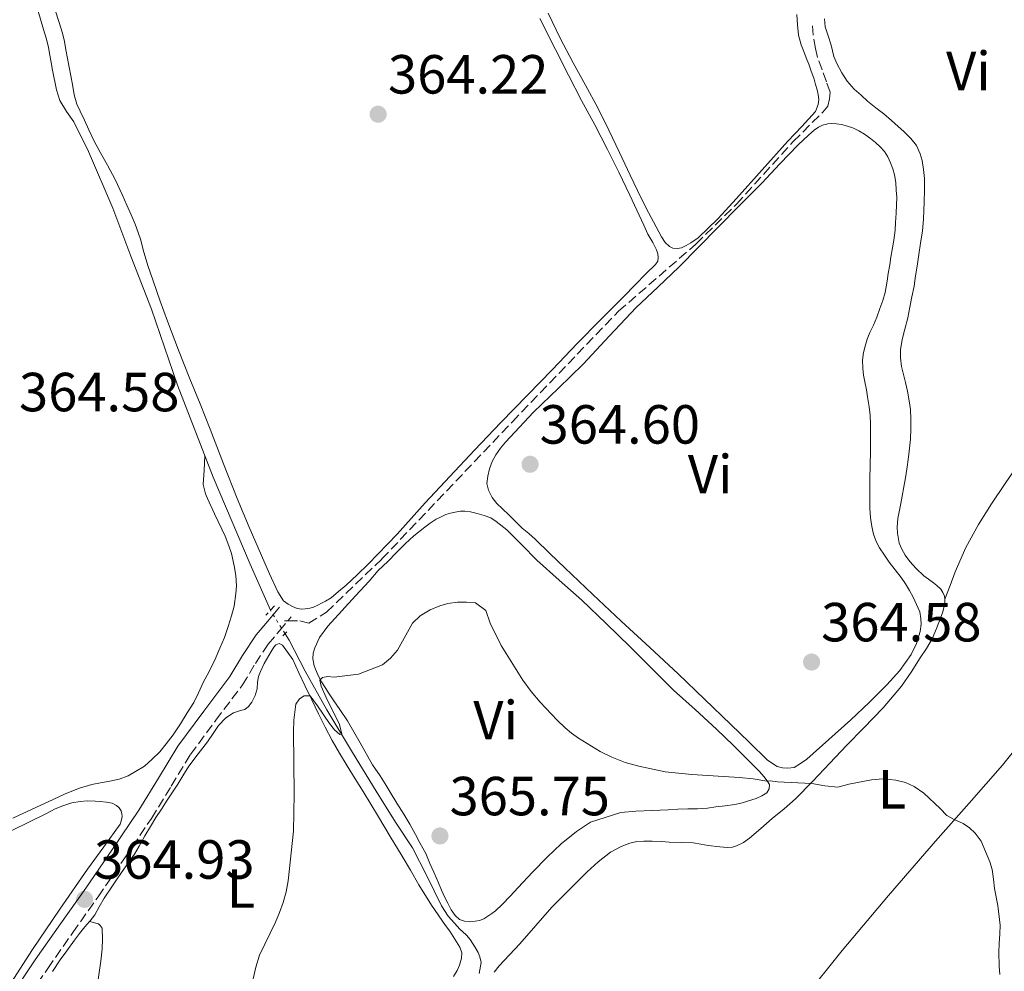
# Model space of a CAD drawing. Units: metres. Extents: x 601597 to 605075, y 4662083 to 4664445.
# Drawn here: x 602672 to 602851, y 4662911 to 4663084 of the extents above; entities that cross this region are included whole.
import ezdxf
from ezdxf.enums import TextEntityAlignment as Align

# ---------------------------------------------------------------- set-up
doc = ezdxf.new("R2010")
doc.units = ezdxf.units.M
doc.header["$MEASUREMENT"] = 0
for name, pattern in [('DGN Style 2', [1.7399219301090239, 1.043953158065414, -0.6959687720436097]), ('DGN Style 3', [2.435890702152634, 1.739921930109024, -0.6959687720436097]), ('DGN Style 5', [1.217945351076317, 0.5219765790327072, -0.6959687720436097])]:
    doc.linetypes.add(name, pattern=pattern)
for name, color, linetype, lineweight in [('Acequia sin especificar', 4, 'Continuous', 0), ('Acequia sin especificar no vista', 4, 'DGN Style 5', 0), ('Camino', 7, 'DGN Style 3', 0), ('Cota de punto acotado terreno', 7, 'Continuous', 0), ('Curva de nivel intermedia', 30, 'Continuous', 0), ('Etiqueta de uso rústico', 92, 'Continuous', 0), ('Línea de cambio de uso (parcela vista)', 92, 'Continuous', 0), ('Margen derecho', 7, 'Continuous', 0), ('Pontón-alcantarilla (pasos de agua)', 1, 'DGN Style 2', 0), ('Punto acotado terreno (símbolo)', 7, 'Continuous', 0), ('Senda', 7, 'DGN Style 3', 0)]:
    doc.layers.add(name, color=color, linetype=linetype, lineweight=lineweight)
doc.styles.add('Style-Arial', font='arial.ttf')

# ---------------------------------------------------------------- blocks, each defined once
blk = doc.blocks.new('5PATER')
at = {"layer": 'Punto acotado terreno (símbolo)', "linetype": 'Continuous', "lineweight": 0}
h = blk.add_hatch(color=51, dxfattribs=at)
edge = h.paths.add_edge_path()
edge.add_ellipse((0, 0), major_axis=(-0.1095731443231308, -0.1110710700762829), ratio=0.9994222409660317, start_angle=0, end_angle=360)

msp = doc.modelspace()

# ---------------------------------------------------------------- linework, layer by layer
at = {"layer": 'Acequia sin especificar', "color": 4, "linetype": 'Continuous', "lineweight": 0}
for points in [[(602717.7300000006, 4662976.91, 364.8300000000018), (602714.0499999998, 4662985.27, 364.6999999999971), (602707.3499999996, 4663001.09, 364.5800000000018), (602700.8399999999, 4663017.850000001, 364.5599999999977), (602696.1299999999, 4663031.630000001, 364.5899999999965), (602692.3499999996, 4663041.32, 364.5), (602689.0800000001, 4663050.01, 364.4900000000052), (602684.6500000004, 4663060.34, 364.4199999999983), (602682, 4663065.689999999, 364.2899999999936)], [(602720.3899999997, 4662972.65, 364.9100000000035), (602721.1299999999, 4662971.480000001, 364.9100000000035), (602724.0700000003, 4662965.850000001, 365), (602727.9699999997, 4662958.789999999, 365.070000000007), (602732.6600000003, 4662951.050000001, 365.1499999999942), (602736.9299999997, 4662944.060000001, 365.3500000000058), (602740.4900000002, 4662938.390000001, 365.4600000000065), (602743.5700000003, 4662933.710000001, 365.6399999999995), (602746.1699999999, 4662928.619999999, 365.9700000000012), (602748.8099999996, 4662923.210000001, 366.1499999999942), (602750.0199999996, 4662921.279999999, 366.2100000000065), (602751.1900000004, 4662920.01, 366.2400000000052), (602752.1399999997, 4662918.970000001, 366.2799999999988), (602752.6699999999, 4662918.5, 366.320000000007), (602753.3799999999, 4662917.84, 366.320000000007), (602754.0300000003, 4662917.07, 366.3399999999965), (602754.9100000003, 4662915.710000001, 366.3699999999953), (602755.5099999999, 4662914.730000001, 366.3699999999953), (602755.8200000003, 4662913.930000001, 366.3800000000047), (602756.0700000003, 4662912.859999999, 366.3800000000047), (602755.6900000004, 4662910.91, 366.429999999993)]]:
    msp.add_polyline3d(points, dxfattribs=at)
at = {"layer": 'Acequia sin especificar no vista', "color": 4, "linetype": 'DGN Style 5', "lineweight": 0, "extrusion": (-0.008435607208580831, 0.01350965666171044, 0.9998731568093552), "elevation": 58275.71077145475, "flags": 128}
msp.add_lwpolyline([(602702.0195906814, 4662610.873045752), (602699.3590104332, 4662615.133434553)], dxfattribs=at)
at = {"layer": 'Camino', "color": 7, "linetype": 'DGN Style 3', "lineweight": 0, "elevation": 365.2200000000011, "flags": 128}
msp.add_lwpolyline([(602720.888571429, 4662974.980000002), (602721.4999999992, 4662975.699999999)], dxfattribs=at)
at = {"layer": 'Camino', "color": 7, "linetype": 'DGN Style 3', "lineweight": 0}
msp.add_polyline3d([(602672.7099999996, 4662905.020000001, 365.1600000000035), (602677.2600000005, 4662911.800000003, 365.1900000000024), (602681.8099999991, 4662918.309999999, 365.229999999996), (602686.409999999, 4662924.84, 365.2700000000041), (602691.2800000017, 4662931.920000004, 365.1600000000035), (602696.1000000008, 4662939.070000002, 365.0099999999947), (602699.7199999974, 4662944.960000001, 364.979999999996), (602703.2100000009, 4662950.699999999, 365.0000000000001), (602707.8099999987, 4662956.940000001, 365.0899999999966), (602712.659999999, 4662963.350000002, 365.1699999999982), (602714.9999999992, 4662967.260000002, 365.2100000000065), (602717.3299999983, 4662970.780000002, 365.2200000000011), (602719.3599999979, 4662973.180000001, 365.2200000000011), (602720.888571429, 4662974.980000002, 365.2200000000011)], dxfattribs=at)
at = {"layer": 'Curva de nivel intermedia', "color": 30, "linetype": 'Continuous', "lineweight": 0, "elevation": 365.0000000000001, "flags": 128}
for points in [[(602713.8300000002, 4662906.480000001), (602715.0900000009, 4662912.029999998), (602715.7700000004, 4662914.220000001), (602718.6400000004, 4662920.229999999), (602719.4000000004, 4662921.949999998), (602720.0599999997, 4662923.820000002), (602720.5700000015, 4662925.759999999), (602720.9800000006, 4662927.71), (602721.9400000017, 4662936.729999999), (602722.04, 4662943.54), (602721.9200000016, 4662954.880000001), (602721.9700000008, 4662956.939999999), (602722.3500000008, 4662959.82), (602723.0000000012, 4662960.8), (602723.8799999997, 4662961.359999998), (602724.9400000013, 4662961.359999998), (602726.2900000013, 4662959.55), (602728.4600000017, 4662956.31), (602729.3600000002, 4662955.199999998), (602730.3700000006, 4662954.359999998), (602730.7400000016, 4662954.4), (602730.2800000012, 4662956.140000001), (602727.8499999993, 4662961.05), (602726.9300000007, 4662963.130000001), (602726.7200000006, 4662964.239999999), (602727.2200000011, 4662964.680000001), (602728.1800000002, 4662964.859999998), (602729.3200000002, 4662964.74), (602733.7700000004, 4662965.310000001), (602738.0799999997, 4662966.970000001), (602739.5800000017, 4662968.189999999), (602740.8600000005, 4662969.680000001), (602743.5899999995, 4662974.579999999), (602744.9400000017, 4662975.880000001), (602746.7600000012, 4662977), (602748.5100000014, 4662977.710000001)], [(602748.5100000014, 4662977.710000001), (602749.9800000021, 4662978.140000001), (602751.7400000012, 4662978.410000001), (602753.3900000007, 4662978.410000001), (602755.0200000001, 4662978.259999999), (602756.9100000011, 4662976.869999998), (602757.6700000011, 4662974.57), (602759.6600000004, 4662970.5), (602763.61, 4662964.239999999), (602765.1400000011, 4662962.149999999), (602766.7800000017, 4662960.220000001), (602769.8400000016, 4662956.939999999), (602771.29, 4662955.529999999), (602772.4800000014, 4662954.55), (602773.7300000008, 4662953.649999999), (602777.6600000003, 4662951.220000001), (602779.7800000014, 4662950.189999999), (602782.2100000011, 4662949.250000001), (602784.7000000011, 4662948.569999998), (602789.4599999998, 4662947.529999999), (602794.3400000016, 4662947.069999999), (602802.9700000016, 4662946.52), (602805.4800000016, 4662946.269999999), (602807.9800000006, 4662945.859999999), (602808.5700000006, 4662945.9), (602809.8700000015, 4662945.75), (602813.610000001, 4662945.52), (602816.1600000013, 4662945.449999998), (602818.5300000006, 4662945.02), (602820.890000001, 4662944.769999999), (602822.8400000001, 4662945.33), (602826.9999999997, 4662946.099999999), (602829.1000000008, 4662946.28), (602831.4299999998, 4662946.05), (602833.170000001, 4662945.619999998), (602834.7600000004, 4662944.880000001), (602836.4700000002, 4662943.66), (602839.4699999997, 4662940.909999999), (602840.6800000012, 4662939.63), (602841.9000000017, 4662938.92), (602843.6200000005, 4662938.130000001), (602844.7800000005, 4662937.359999999), (602845.7999999998, 4662936.4), (602846.9300000007, 4662934.930000001), (602848.490000001, 4662931.17), (602848.9200000003, 4662929.78), (602849.1799999994, 4662928.05), (602849.3499999993, 4662926.349999999), (602849.9200000014, 4662923.239999999), (602850.3600000017, 4662919.679999999), (602850.3200000017, 4662918.079999999), (602850.1699999997, 4662916.349999999), (602850.1500000017, 4662914.750000001), (602850.2000000009, 4662912.24), (602850.3000000014, 4662910.680000001)]]:
    msp.add_lwpolyline(points, dxfattribs=at)
at = {"layer": 'Línea de cambio de uso (parcela vista)', "color": 92, "linetype": 'Continuous', "lineweight": 0, "extrusion": (0.01930383863138279, 0.05230717556970082, 0.9984444507322447), "elevation": 255908.4333743885, "flags": 128}
msp.add_lwpolyline([(1048873.915488321, -4576151.620795562), (1048873.915488321, -4576151.611827842)], dxfattribs=at)
at = {"layer": 'Línea de cambio de uso (parcela vista)', "color": 92, "linetype": 'Continuous', "lineweight": 0, "extrusion": (0.2264167449294067, -0.06132119809668609, 0.972098332618444), "elevation": -149123.323085815, "flags": 128}
msp.add_lwpolyline([(4658324.843919029, 619537.8595934861), (4658324.843919029, 619537.8647091484)], dxfattribs=at)
at = {"layer": 'Línea de cambio de uso (parcela vista)', "color": 92, "linetype": 'Continuous', "lineweight": 0}
for points in [[(602671.4600000001, 4663093.220000001, 363.7299999999959), (602672.2400000002, 4663091.800000001, 363.75), (602673.1500000004, 4663090.430000001, 363.8399999999965), (602673.9000000004, 4663089.199999999, 363.8899999999995), (602674.6399999997, 4663087.83, 363.9199999999983), (602675.5, 4663085.850000001, 363.9499999999971), (602676.4800000006, 4663082.5, 363.9499999999971), (602677.04, 4663080.720000001, 363.9499999999971), (602677.3799999999, 4663079.25, 363.9199999999983), (602677.6200000001, 4663077.859999999, 363.9799999999959), (602677.8600000005, 4663076.480000001, 364.0899999999965), (602678.1200000001, 4663075.109999999, 364.179999999993), (602678.8700000001, 4663071.52, 364.1699999999983), (602679.4800000006, 4663069.600000001, 364.1699999999983), (602680.6699999999, 4663067.609999999, 364.2200000000012), (602682, 4663065.689999999, 364.2899999999936)], [(602766.7199999997, 4663084.480000001, 364.1399999999995), (602769.5300000003, 4663078.850000001, 364.1499999999942), (602771.9000000004, 4663074.220000001, 364.1499999999942), (602774.29, 4663069.59, 364.1499999999942), (602776.6699999999, 4663065.140000001, 364.1300000000047), (602779.0300000003, 4663060.680000001, 364.1199999999953), (602781.0700000003, 4663056.539999999, 364.2100000000065), (602783.0599999996, 4663052.380000001, 364.320000000007), (602784.3499999996, 4663049.66, 364.3300000000018), (602785.6299999999, 4663046.939999999, 364.3300000000018), (602786.3099999996, 4663045.310000001, 364.320000000007), (602786.8499999996, 4663044.41, 364.320000000007), (602787.2699999996, 4663043.800000001, 364.320000000007), (602787.5599999996, 4663043.199999999, 364.320000000007), (602787.8799999999, 4663042.449999999, 364.320000000007), (602788.1799999997, 4663041.730000001, 364.320000000007), (602788.2000000002, 4663041.060000001, 364.320000000007), (602788.1200000001, 4663040.369999999, 364.320000000007), (602787.75, 4663039.779999999, 364.320000000007), (602786.04, 4663038.15, 364.320000000007), (602784, 4663036.07, 364.3099999999977), (602781.9500000002, 4663033.99, 364.3000000000029), (602777.7199999997, 4663029.699999999, 364.2899999999936), (602773.5099999999, 4663025.390000001, 364.320000000007), (602768.9800000006, 4663020.710000001, 364.3899999999995), (602764.4699999997, 4663016.02, 364.4600000000065), (602759.6299999999, 4663011.029999999, 364.5299999999988), (602754.8200000003, 4663006.029999999, 364.6100000000006), (602750.3399999999, 4663001.25, 364.6900000000023), (602745.8899999997, 4662996.449999999, 364.7700000000041), (602740.7699999996, 4662990.779999999, 364.7799999999988), (602735.4900000002, 4662985.279999999, 364.75), (602733.4900000002, 4662983.369999999, 364.7299999999959), (602731.4900000002, 4662981.460000001, 364.7200000000012), (602730.1399999997, 4662980.32, 364.7200000000012), (602728.7800000003, 4662979.189999999, 364.7200000000012), (602727.75, 4662978.550000001, 364.7200000000012), (602727.0300000003, 4662978.189999999, 364.7200000000012), (602726.3399999999, 4662977.84, 364.7200000000012), (602725.5599999996, 4662977.49, 364.7200000000012), (602724.8899999997, 4662977.289999999, 364.7200000000012), (602724.0499999998, 4662977.17, 364.7200000000012), (602723.4199999999, 4662977.130000001, 364.7200000000012), (602722.5700000003, 4662977.25, 364.7200000000012), (602721.7599999999, 4662977.58, 364.7200000000012), (602720.9400000004, 4662978.039999999, 364.7200000000012), (602720.1299999999, 4662978.609999999, 364.7200000000012), (602719.0800000001, 4662980.25, 364.7200000000012), (602717.5800000001, 4662983.550000001, 364.7299999999959), (602716.1200000001, 4662986.869999999, 364.7299999999959), (602713.8799999999, 4662992.029999999, 364.6900000000023), (602711.7000000002, 4662997.210000001, 364.6499999999942), (602709.2300000006, 4663003.539999999, 364.5899999999965), (602706.7800000003, 4663009.869999999, 364.5399999999936), (602704.9400000004, 4663014.439999999, 364.5500000000029), (602703.0999999996, 4663019.01, 364.5800000000018), (602701.0599999996, 4663024.220000001, 364.5800000000018), (602699.0499999998, 4663029.449999999, 364.5899999999965), (602697.7000000002, 4663033.130000001, 364.6399999999995), (602696.4000000004, 4663036.83, 364.6900000000023), (602695.4699999997, 4663039.609999999, 364.6999999999971), (602694.5999999996, 4663042.42, 364.6999999999971), (602694.1900000004, 4663044.210000001, 364.6999999999971), (602693.7000000002, 4663045.57, 364.6999999999971), (602693.1399999997, 4663047.100000001, 364.6999999999971), (602692.4100000003, 4663048.789999999, 364.6999999999971), (602691.6200000001, 4663050.560000001, 364.6999999999971), (602690.7999999998, 4663052.49, 364.6999999999971), (602689.5, 4663055.199999999, 364.6999999999971), (602688.1200000001, 4663057.859999999, 364.6999999999971), (602686.8600000005, 4663060.060000001, 364.679999999993), (602685.6600000003, 4663062.289999999, 364.6600000000035), (602684.75, 4663064.279999999, 364.6600000000035), (602683.9600000001, 4663066, 364.6300000000047), (602683.1600000003, 4663067.65, 364.6399999999995), (602682.5800000001, 4663068.949999999, 364.6199999999953), (602682.04, 4663070.619999999, 364.6000000000058), (602681.75, 4663072.49, 364.5899999999965), (602681.1699999999, 4663075.640000001, 364.5399999999936), (602680.5800000001, 4663078.789999999, 364.4400000000023), (602680.2800000003, 4663080.310000001, 364.3800000000047), (602679.9600000001, 4663081.83, 364.3099999999977), (602679.2999999998, 4663083.980000001, 364.2299999999959), (602678.6600000003, 4663085.84, 364.2100000000065)], [(602813.4000000004, 4663085.25, 364.3999999999942), (602813.5599999996, 4663083.359999999, 364.4400000000023), (602813.7100000001, 4663081.470000001, 364.4700000000012), (602814.2300000006, 4663079.730000001, 364.4600000000065), (602814.54, 4663078.800000001, 364.4600000000065), (602815.2400000002, 4663077.07, 364.4600000000065), (602815.5700000003, 4663076.17, 364.4199999999983), (602815.9600000001, 4663075.130000001, 364.4199999999983), (602816.5499999998, 4663073.449999999, 364.429999999993), (602816.8300000001, 4663072.480000001, 364.429999999993), (602817.0999999996, 4663071.52, 364.4199999999983), (602817.2999999998, 4663070.699999999, 364.3899999999995), (602817.4100000003, 4663069.800000001, 364.3999999999942), (602817.2699999996, 4663068.869999999, 364.3999999999942), (602816.8099999996, 4663067.57, 364.3999999999942), (602814.2999999998, 4663064.850000001, 364.3800000000047), (602811.7800000003, 4663062.180000001, 364.3600000000006), (602807.1100000005, 4663056.970000001, 364.2899999999936), (602802.4299999997, 4663051.75, 364.25), (602799.04, 4663048.100000001, 364.25), (602795.4600000001, 4663044.609999999, 364.25), (602794.1200000001, 4663043.710000001, 364.25), (602793.2699999996, 4663043.24, 364.25), (602792.4500000002, 4663042.810000001, 364.25), (602791.7199999997, 4663042.67, 364.25), (602790.8899999997, 4663042.77, 364.25), (602790.2599999999, 4663043.029999999, 364.25), (602789.4800000006, 4663043.779999999, 364.25), (602788.7999999998, 4663044.789999999, 364.25), (602787.8200000003, 4663046.640000001, 364.25), (602786.4500000002, 4663049.24, 364.25), (602785.0999999996, 4663051.850000001, 364.25), (602783.1200000001, 4663055.99, 364.25), (602781.1699999999, 4663060.15, 364.25), (602779.2199999997, 4663064.220000001, 364.25), (602777.25, 4663068.27, 364.25), (602775.0199999996, 4663072.359999999, 364.2400000000052), (602772.7400000002, 4663076.42, 364.1999999999971), (602770.4199999999, 4663080.930000001, 364.0899999999965), (602768.2000000002, 4663085.49, 363.9700000000012)], [(602833.8399999999, 4663015, 364.429999999993), (602833.54, 4663016.77, 364.429999999993), (602833.1600000003, 4663018.350000001, 364.429999999993), (602832.7199999997, 4663020, 364.429999999993), (602832.4299999997, 4663021.220000001, 364.429999999993), (602832.2300000006, 4663022.810000001, 364.4799999999959), (602832.2599999999, 4663024.27, 364.4900000000052), (602832.5300000003, 4663026.17, 364.4799999999959), (602833.0599999996, 4663028.02, 364.4799999999959), (602833.5800000001, 4663030.08, 364.4799999999959), (602833.9500000002, 4663032.029999999, 364.4799999999959), (602834.3300000001, 4663033.92, 364.4799999999959), (602834.7100000001, 4663035.850000001, 364.4900000000052), (602835.0099999999, 4663037.720000001, 364.4900000000052), (602835.2699999996, 4663039.449999999, 364.4900000000052), (602835.5899999999, 4663041.57, 364.4900000000052), (602835.9199999999, 4663043.640000001, 364.4900000000052), (602836.2300000006, 4663045.91, 364.4799999999959), (602836.4400000004, 4663048.029999999, 364.4400000000023), (602836.5199999996, 4663049.57, 364.3999999999942), (602836.5700000003, 4663051.109999999, 364.3600000000006), (602836.6299999999, 4663053.390000001, 364.3000000000029), (602836.5999999996, 4663055.430000001, 364.2899999999936), (602836.4600000001, 4663057.029999999, 364.2700000000041), (602836.1799999997, 4663058.67, 364.2599999999948), (602835.8399999999, 4663059.869999999, 364.2400000000052), (602835.1600000003, 4663061.439999999, 364.2400000000052), (602834.1600000003, 4663062.66, 364.2400000000052), (602832.8499999996, 4663063.939999999, 364.2400000000052), (602831.8499999996, 4663064.84, 364.2400000000052), (602830.6100000005, 4663065.939999999, 364.2400000000052), (602829.2100000001, 4663067.17, 364.2400000000052), (602827.7999999998, 4663068.230000001, 364.2100000000065), (602826.25, 4663069.480000001, 364.1999999999971), (602825.0999999996, 4663070.550000001, 364.179999999993), (602823.8200000003, 4663071.680000001, 364.1600000000035), (602822.54, 4663073.109999999, 364.1600000000035), (602821.5899999999, 4663074.640000001, 364.1499999999942), (602820.6799999997, 4663076.300000001, 364.1399999999995), (602820.1600000003, 4663077.619999999, 364.1300000000047), (602819.6399999997, 4663079.65, 364.1300000000047), (602819.1100000005, 4663081.32, 364.1199999999953), (602818.5700000003, 4663082.980000001, 364.1100000000006), (602818.4600000001, 4663084.460000001, 364.1100000000006)], [(602758.9000000004, 4662996.300000001, 364.6999999999971), (602758.04, 4662997.390000001, 364.6999999999971), (602757.3799999999, 4662998.77, 364.6999999999971), (602757.0999999996, 4662999.960000001, 364.6999999999971), (602757.2300000006, 4663001.279999999, 364.6999999999971), (602757.5499999998, 4663002.609999999, 364.6999999999971), (602758.04, 4663003.949999999, 364.6999999999971), (602758.7100000001, 4663005.199999999, 364.6999999999971), (602759.54, 4663006.380000001, 364.6999999999971), (602760.4600000001, 4663007.480000001, 364.6999999999971), (602762.9900000002, 4663010.230000001, 364.7100000000065), (602765.5800000001, 4663012.91, 364.7299999999959), (602770.0999999996, 4663017.289999999, 364.7400000000052), (602774.5999999996, 4663021.67, 364.7599999999948), (602779.3899999997, 4663026.810000001, 364.7599999999948), (602784.2000000002, 4663031.930000001, 364.7700000000041), (602788.1299999999, 4663035.630000001, 364.7100000000065), (602792.04, 4663039.33, 364.6000000000058), (602795.5599999996, 4663042.930000001, 364.4499999999971), (602799.0800000001, 4663046.529999999, 364.3000000000029), (602803.0800000001, 4663050.550000001, 364.2799999999988), (602807.0800000001, 4663054.57, 364.2599999999948), (602810.3399999999, 4663058.07, 364.179999999993), (602813.6299999999, 4663061.539999999, 364.1300000000047), (602815.5599999996, 4663063.310000001, 364.1300000000047), (602816.5599999996, 4663064.189999999, 364.1300000000047), (602817.3799999999, 4663064.74, 364.1300000000047)], [(602817.3799999999, 4663064.74, 364.1300000000047), (602818.0999999996, 4663065.130000001, 364.1300000000047), (602819.0199999996, 4663065.350000001, 364.1300000000047), (602819.7800000003, 4663065.42, 364.1300000000047), (602820.6200000001, 4663065.380000001, 364.1300000000047), (602821.5199999996, 4663065.230000001, 364.1300000000047), (602822.5999999996, 4663064.949999999, 364.1300000000047), (602823.7199999997, 4663064.550000001, 364.1300000000047), (602824.6699999999, 4663064.060000001, 364.1300000000047), (602825.7100000001, 4663063.460000001, 364.1300000000047), (602826.8300000001, 4663062.680000001, 364.179999999993), (602827.7400000002, 4663061.949999999, 364.179999999993), (602828.5800000001, 4663061.189999999, 364.179999999993), (602829.3300000001, 4663060.350000001, 364.179999999993), (602829.9500000002, 4663059.350000001, 364.179999999993), (602830.4400000004, 4663058.289999999, 364.179999999993), (602830.8899999997, 4663057.17, 364.1900000000023), (602831.1900000004, 4663056.09, 364.2100000000065), (602831.3899999997, 4663054.710000001, 364.2100000000065), (602831.4900000002, 4663053.289999999, 364.2100000000065), (602831.5700000003, 4663051.99, 364.2100000000065), (602831.5, 4663050.609999999, 364.2200000000012), (602831.4400000004, 4663049.08, 364.25), (602831.3600000005, 4663047.41, 364.2599999999948), (602831.2599999999, 4663045.99, 364.2700000000041), (602831.0199999996, 4663044.230000001, 364.2799999999988), (602830.7999999998, 4663042.800000001, 364.2799999999988), (602830.5199999996, 4663041.09, 364.2799999999988), (602830.3099999996, 4663039.74, 364.2899999999936), (602830.04, 4663038.130000001, 364.3399999999965), (602829.8200000003, 4663036.75, 364.3699999999953), (602829.4400000004, 4663034.710000001, 364.3800000000047), (602829.0300000003, 4663033.26, 364.3800000000047), (602828.4900000002, 4663031.77, 364.3999999999942), (602827.9500000002, 4663030.230000001, 364.4499999999971), (602827.3300000001, 4663028.730000001, 364.4700000000012), (602826.7000000002, 4663027.390000001, 364.4799999999959), (602826.2199999997, 4663026.180000001, 364.5), (602825.8300000001, 4663024.939999999, 364.5200000000041), (602825.5199999996, 4663023.789999999, 364.5500000000029), (602825.3200000003, 4663022.380000001, 364.5899999999965), (602825.4000000004, 4663020.930000001, 364.6300000000047), (602825.5599999996, 4663019.67, 364.6600000000035), (602825.7699999996, 4663018.470000001, 364.679999999993), (602826.0499999998, 4663017.02, 364.7200000000012), (602826.2699999996, 4663015.710000001, 364.7200000000012), (602826.5700000003, 4663013.930000001, 364.7200000000012), (602826.7599999999, 4663012.41, 364.7200000000012), (602826.8200000003, 4663010.75, 364.7599999999948), (602826.8200000003, 4663008.91, 364.7799999999988), (602826.8200000003, 4663007.350000001, 364.7799999999988), (602826.8099999996, 4663005.800000001, 364.7799999999988), (602826.6900000004, 4663000.74, 364.7400000000052), (602826.6799999997, 4662998.039999999, 364.6900000000023), (602826.6699999999, 4662995.5, 364.6900000000023), (602826.7999999998, 4662993.75, 364.6999999999971), (602827.04, 4662992.16, 364.6999999999971), (602827.3700000001, 4662990.75, 364.6900000000023), (602827.8499999996, 4662989.439999999, 364.6900000000023), (602828.4600000001, 4662988.24, 364.6900000000023), (602829.3200000003, 4662986.939999999, 364.6900000000023), (602830.2199999997, 4662985.689999999, 364.6900000000023), (602831.2999999998, 4662984.25, 364.6900000000023), (602832.3600000005, 4662982.880000001, 364.6900000000023), (602833.1600000003, 4662981.710000001, 364.6900000000023), (602833.8899999997, 4662980.49, 364.6900000000023), (602834.5700000003, 4662979.289999999, 364.6900000000023), (602835.7400000002, 4662976.66, 364.6900000000023), (602835.9500000002, 4662975.430000001, 364.6900000000023), (602836, 4662974.369999999, 364.6900000000023), (602835.8200000003, 4662973.039999999, 364.6900000000023), (602835.1900000004, 4662970.9, 364.6900000000023), (602834.2000000002, 4662968.890000001, 364.6900000000023), (602832.1399999997, 4662965.970000001, 364.6999999999971), (602829.79, 4662963.34, 364.7200000000012), (602826.5499999998, 4662960.130000001, 364.75), (602823.2400000002, 4662957.01, 364.8500000000058), (602819.25, 4662953.439999999, 365.0299999999988), (602815.2599999999, 4662949.859999999, 365.2200000000012), (602814.0899999999, 4662949.09, 365.2200000000012), (602812.9100000003, 4662948.33, 365.2200000000012), (602811.7800000003, 4662948.230000001, 365.2200000000012), (602810.7800000003, 4662948.25, 365.2200000000012), (602809.8600000005, 4662948.5, 365.2200000000012), (602808.1100000005, 4662949.680000001, 365.2200000000012), (602804.75, 4662952.91, 365.1199999999953), (602801.4000000004, 4662956.140000001, 365), (602796.6299999999, 4662960.76, 364.9700000000012), (602791.8600000005, 4662965.369999999, 364.929999999993), (602786.6699999999, 4662970.16, 364.7899999999936), (602781.4600000001, 4662974.930000001, 364.6600000000035), (602776.3399999999, 4662979.779999999, 364.7100000000065), (602771.2400000002, 4662984.65, 364.7799999999988), (602768.5499999998, 4662987.24, 364.7400000000052), (602765.8600000005, 4662989.83, 364.6999999999971), (602764.6900000004, 4662990.850000001, 364.6999999999971), (602763.5199999996, 4662991.869999999, 364.6999999999971), (602762.2199999997, 4662993.109999999, 364.6999999999971), (602761.04, 4662994.289999999, 364.6999999999971), (602759.9400000004, 4662995.369999999, 364.6999999999971), (602758.9000000004, 4662996.300000001, 364.6999999999971)], [(602879.0799000004, 4663027.569900001, 363.6499999999942), (602876.4800000006, 4663027.359999999, 363.8600000000006), (602875.1799999997, 4663027.140000001, 363.8600000000006), (602874.3899999997, 4663026.91, 363.8600000000006), (602873.1799999997, 4663026.529999999, 363.8600000000006), (602872.1399999997, 4663026.100000001, 363.8600000000006), (602870.0800000001, 4663024.640000001, 363.8600000000006), (602868.7100000001, 4663022.960000001, 363.8600000000006), (602867.3799999999, 4663021.27, 363.8600000000006), (602865.2400000002, 4663018.51, 363.9100000000035), (602863.0999999996, 4663015.76, 364), (602860.1299999999, 4663012.039999999, 364.1000000000058), (602857.1799999997, 4663008.310000001, 364.1999999999971), (602854.1799999997, 4663004.180000001, 364.2700000000041), (602851.29, 4662999.970000001, 364.320000000007), (602848.8099999996, 4662996.279999999, 364.3399999999965), (602846.4400000004, 4662992.51, 364.3600000000006), (602844.1100000005, 4662988.300000001, 364.2799999999988), (602842.1799999997, 4662983.9, 364.3300000000018), (602841.2599999999, 4662981.42, 364.4700000000012), (602840.3331000004, 4662978.9484, 364.609500000006)], [(602840.3331000004, 4662978.9484, 364.6100000000006), (602840.2400000002, 4662979.470000001, 364.6100000000006), (602839.9600000001, 4662980.16, 364.6100000000006), (602839.5899999999, 4662980.730000001, 364.6100000000006), (602838.8799999999, 4662981.41, 364.5899999999965), (602838.2599999999, 4662981.880000001, 364.6000000000058), (602837.3600000005, 4662982.550000001, 364.6000000000058), (602836.5099999999, 4662983.189999999, 364.570000000007), (602835.1299999999, 4662984.529999999, 364.5500000000029), (602833.9699999997, 4662985.779999999, 364.5299999999988), (602833.0999999996, 4662986.930000001, 364.5099999999948), (602832.4900000002, 4662988.029999999, 364.5), (602832.0300000003, 4662989.09, 364.4600000000065), (602831.7000000002, 4662990.930000001, 364.4700000000012), (602831.6399999997, 4662992.029999999, 364.4499999999971), (602831.79, 4662993.59, 364.429999999993), (602831.9900000002, 4662994.789999999, 364.429999999993), (602832.2599999999, 4662996.01, 364.4100000000035), (602832.5700000003, 4662997.689999999, 364.4100000000035), (602832.8600000005, 4662999.369999999, 364.4199999999983), (602833.1500000004, 4663001.02, 364.4199999999983), (602833.4000000004, 4663002.539999999, 364.4199999999983), (602833.6799999997, 4663004.76, 364.429999999993), (602833.9000000004, 4663006.390000001, 364.429999999993), (602834.0800000001, 4663008.050000001, 364.429999999993), (602834.1600000003, 4663009.880000001, 364.429999999993), (602834.1500000004, 4663011.680000001, 364.429999999993), (602834.0800000001, 4663013.390000001, 364.429999999993), (602833.8399999999, 4663015, 364.429999999993)], [(602815.3558, 4662907.2272, 365.5001000000047), (602818.5, 4662911.15, 365.5800000000018), (602821.6500000004, 4662915.07, 365.6600000000035), (602830.0499999998, 4662925.09, 365.5200000000041), (602838.6299999999, 4662934.960000001, 365.1600000000035), (602844.7100000001, 4662941.859999999, 365.0399999999936), (602850.7699999996, 4662948.779999999, 364.8899999999995), (602856.7599999999, 4662956.15, 364.6399999999995), (602862.7199999997, 4662963.539999999, 364.3300000000018), (602867.1900000004, 4662968.859999999, 364.070000000007), (602871.7000000002, 4662974.16, 363.8399999999965), (602877.7000000002, 4662981.039999999, 363.7400000000052), (602883.7000000002, 4662987.92, 363.7100000000065), (602887.9199999999, 4662992.810000001, 363.5599999999977), (602892.04, 4662997.779999999, 363.5299999999988), (602895.6900000004, 4663002.359999999, 363.6900000000023), (602899.3378, 4663006.9373, 363.8399000000064)], [(602705.8300000001, 4663005.01, 364.5800000000018), (602705.6799999997, 4663002.41, 364.5200000000041), (602705.54, 4662999.810000001, 364.4600000000065), (602705.9600000001, 4662998.08, 364.4700000000012), (602706.2800000003, 4662997.24, 364.4700000000012), (602707.5800000001, 4662994.460000001, 364.4900000000052), (602708.9000000004, 4662991.689999999, 364.5099999999948), (602709.54, 4662990.369999999, 364.5200000000041), (602710.2000000002, 4662988.65, 364.5200000000041), (602710.6500000004, 4662987.230000001, 364.5200000000041), (602711.1699999999, 4662985.02, 364.5200000000041), (602711.4600000001, 4662983.26, 364.5200000000041), (602711.5599999996, 4662981.390000001, 364.5200000000041), (602711.4699999997, 4662979.980000001, 364.5200000000041), (602711.1399999997, 4662977.67, 364.5200000000041), (602710.6900000004, 4662975.92, 364.5200000000041), (602710.0300000003, 4662973.99, 364.5200000000041), (602709.3799999999, 4662971.949999999, 364.5200000000041), (602708.5499999998, 4662970.050000001, 364.5200000000041), (602707.6799999997, 4662968.050000001, 364.5200000000041), (602706.5599999996, 4662965.67, 364.5), (602705.5800000001, 4662963.890000001, 364.5), (602704.6600000003, 4662961.890000001, 364.5), (602703.8399999999, 4662960.15, 364.5099999999948), (602702.6200000001, 4662958.289999999, 364.5099999999948), (602701.3899999997, 4662956.279999999, 364.5099999999948), (602700.04, 4662954.289999999, 364.5099999999948), (602698.79, 4662952.65, 364.5099999999948), (602697.6200000001, 4662951.199999999, 364.4900000000052), (602696.2699999996, 4662949.84, 364.4199999999983), (602694.8600000005, 4662948.560000001, 364.3800000000047), (602693.2400000002, 4662947.58, 364.3699999999953), (602691.8799999999, 4662946.789999999, 364.3600000000006), (602690.2300000006, 4662946.189999999, 364.3300000000018), (602688.5599999996, 4662945.859999999, 364.3000000000029), (602686.8799999999, 4662945.529999999, 364.2700000000041), (602685.2800000003, 4662945.230000001, 364.2299999999959), (602683.04, 4662944.600000001, 364.2200000000012), (602681.6500000004, 4662944.060000001, 364.2299999999959), (602680.2800000003, 4662943.460000001, 364.2299999999959), (602677.3700000001, 4662942.09, 364.1900000000023), (602674.4500000002, 4662940.730000001, 364.1600000000035), (602670.9299999997, 4662939.109999999, 364.1499999999942)], [(602800.3600000005, 4662941.350000001, 364.9799999999959), (602798.6799999997, 4662941.16, 365.0099999999948), (602797.1600000003, 4662940.930000001, 365.0200000000041), (602795.3499999996, 4662940.850000001, 365.0299999999988), (602793.6299999999, 4662940.84, 365.0200000000041), (602791.7999999998, 4662940.77, 365.0299999999988), (602790.0499999998, 4662940.65, 365.0299999999988), (602787.0999999996, 4662940.52, 365.1300000000047), (602784.1500000004, 4662940.41, 365.2799999999988), (602781.4400000004, 4662940.140000001, 365.3500000000058), (602775.9100000003, 4662938.4, 365.6300000000047), (602773.3399999999, 4662936.699999999, 365.8399999999965), (602770.5800000001, 4662934.460000001, 366.0200000000041), (602768.0199999996, 4662932.050000001, 366.1900000000023), (602765.3899999997, 4662929.289999999, 366.3600000000006), (602762.7699999996, 4662926.52, 366.5399999999936), (602761.3200000003, 4662924.960000001, 366.4499999999971), (602759.8700000001, 4662923.41, 366.3800000000047), (602758.6399999997, 4662922.27, 366.3800000000047), (602757.9699999997, 4662921.789999999, 366.3800000000047), (602756.5, 4662920.800000001, 366.3300000000018), (602755.7199999997, 4662920.529999999, 366.2899999999936), (602754.9600000001, 4662920.41, 366.2299999999959), (602753.9199999999, 4662920.289999999, 366.1900000000023), (602753.0099999999, 4662920.42, 366.1600000000035), (602752.1200000001, 4662920.730000001, 366.1600000000035), (602751.2999999998, 4662921.430000001, 366.1499999999942), (602750.5800000001, 4662922.439999999, 366.2100000000065), (602749.9600000001, 4662923.65, 366.2100000000065), (602749.4199999999, 4662924.699999999, 366.1600000000035), (602748.8300000001, 4662926.039999999, 366.1600000000035), (602748.2800000003, 4662927.390000001, 366.1600000000035), (602747.4299999997, 4662929.310000001, 366.179999999993), (602746.7100000001, 4662930.890000001, 366.1499999999942), (602745.9600000001, 4662932.67, 366.1000000000058), (602744.8899999997, 4662934.640000001, 366.1000000000058), (602744.1200000001, 4662936.130000001, 366.0800000000018), (602743.0800000001, 4662938.02, 365.9799999999959), (602741.9900000002, 4662939.880000001, 365.8699999999953), (602740.7400000002, 4662941.880000001, 365.7899999999936), (602739.4900000002, 4662943.880000001, 365.7200000000012), (602738.5999999996, 4662945.34, 365.6900000000023), (602737.7100000001, 4662946.789999999, 365.679999999993), (602736.2999999998, 4662948.810000001, 365.6999999999971), (602734.0300000003, 4662952.810000001, 365.5899999999965), (602731.7400000002, 4662956.810000001, 365.4900000000052), (602730.3799999999, 4662958.850000001, 365.5), (602729.29, 4662960.449999999, 365.5), (602728.4199999999, 4662961.720000001, 365.5), (602727.6600000003, 4662962.850000001, 365.429999999993), (602727.0199999996, 4662963.930000001, 365.3500000000058), (602726.3700000001, 4662965.199999999, 365.320000000007), (602725.6799999997, 4662966.800000001, 365.2899999999936), (602725.4600000001, 4662968.060000001, 365.2799999999988), (602725.5300000003, 4662969.130000001, 365.2799999999988), (602725.79, 4662970.07, 365.2200000000012), (602726.6600000003, 4662971.939999999, 365.179999999993), (602728.1699999999, 4662974.050000001, 365.1900000000023), (602729.4299999997, 4662975.449999999, 365.1000000000058), (602730.7000000002, 4662976.84, 365.0200000000041), (602733.1900000004, 4662979.529999999, 365.0099999999948), (602735.6799999997, 4662982.230000001, 365), (602737.3200000003, 4662984.130000001, 364.9799999999959), (602739.0800000001, 4662985.810000001, 364.9799999999959), (602740.6600000003, 4662987.390000001, 364.9199999999983), (602742.25, 4662988.980000001, 364.8600000000006), (602743.7800000003, 4662990.42, 364.8099999999977), (602745.7800000003, 4662992.01, 364.8000000000029), (602746.7800000003, 4662992.779999999, 364.8000000000029), (602747.8700000001, 4662993.460000001, 364.8000000000029), (602748.7599999999, 4662993.930000001, 364.8000000000029), (602749.5999999996, 4662994.300000001, 364.8000000000029), (602750.4699999997, 4662994.550000001, 364.8000000000029), (602751.3099999996, 4662994.77, 364.8000000000029), (602752.2599999999, 4662994.92, 364.8000000000029), (602753.0800000001, 4662994.930000001, 364.8000000000029), (602754.0999999996, 4662994.800000001, 364.8000000000029), (602755.3399999999, 4662994.51, 364.8000000000029), (602756.5800000001, 4662994.130000001, 364.8000000000029), (602757.7800000003, 4662993.699999999, 364.8000000000029), (602758.7800000003, 4662993.039999999, 364.8000000000029), (602760.6900000004, 4662991.560000001, 364.8000000000029), (602763.4199999999, 4662988.810000001, 364.8000000000029), (602766.1399999997, 4662986.050000001, 364.8000000000029), (602770.2300000006, 4662982.4, 364.8099999999977), (602774.3099999996, 4662978.730000001, 364.8300000000018), (602778.7400000002, 4662974.529999999, 364.8800000000047), (602783.1399999997, 4662970.289999999, 364.9499999999971), (602787.0700000003, 4662966.350000001, 365), (602791.0199999996, 4662962.41, 365.0399999999936), (602794.9100000003, 4662958.869999999, 365.0299999999988), (602798.8200000003, 4662955.33, 365.0099999999948), (602801.9000000004, 4662952.34, 364.9900000000052), (602804.9600000001, 4662949.33, 364.9600000000065), (602806.6200000001, 4662947.630000001, 364.8899999999995), (602807.4199999999, 4662946.680000001, 364.8999999999942), (602808.0300000003, 4662945.939999999, 364.8999999999942), (602808.4199999999, 4662945.25, 364.8999999999942), (602808.3899999997, 4662944.449999999, 364.8800000000047), (602807.9600000001, 4662943.730000001, 364.8699999999953), (602807.0599999996, 4662943.16, 364.8899999999995)], [(602758.3899999997, 4662911.100000001, 366.7400000000052), (602759.3300000001, 4662912.279999999, 366.7400000000052), (602761.1900000004, 4662914.26, 366.7400000000052), (602763.0599999996, 4662916.25, 366.7400000000052), (602768.8600000005, 4662922.939999999, 366.7599999999948), (602772.0700000003, 4662926.140000001, 366.6399999999995), (602775.2800000003, 4662929.350000001, 366.5099999999948), (602777.3300000001, 4662931.210000001, 366.3899999999995), (602779.54, 4662932.92, 366.2799999999988), (602781.4800000006, 4662934, 366.2299999999959), (602783.0599999996, 4662934.59, 366.1999999999971), (602784.3600000005, 4662934.91, 366.179999999993), (602785.6100000005, 4662934.960000001, 366.1699999999983), (602787.1500000004, 4662934.960000001, 366.1000000000058), (602788.9000000004, 4662934.869999999, 366.0399999999936), (602790.2300000006, 4662934.779999999, 366.0200000000041), (602792.4100000003, 4662934.710000001, 365.9600000000065), (602794.5999999996, 4662934.609999999, 365.8800000000047), (602795.9600000001, 4662934.4, 365.820000000007), (602797.3099999996, 4662934.16, 365.7599999999948), (602799.4000000004, 4662933.930000001, 365.6900000000023), (602800.7300000006, 4662933.82, 365.679999999993), (602801.7000000002, 4662933.83, 365.6900000000023), (602802.4600000001, 4662934.08, 365.6999999999971), (602803.7000000002, 4662934.710000001, 365.6900000000023), (602804.8399999999, 4662935.480000001, 365.6699999999983), (602806.8899999997, 4662937.26, 365.6000000000058), (602808.9400000004, 4662939.039999999, 365.5399999999936), (602811.0899999999, 4662940.800000001, 365.4600000000065), (602813.1699999999, 4662942.640000001, 365.3999999999942), (602816.2999999998, 4662945.869999999, 365.3399999999965), (602819.4000000004, 4662949.140000001, 365.2899999999936), (602822.4699999997, 4662952.32, 365.2400000000052), (602825.54, 4662955.5, 365.179999999993), (602829.0800000001, 4662959.210000001, 365.1100000000006), (602832.4299999997, 4662963.100000001, 365.0299999999988), (602834.1900000004, 4662965.640000001, 364.9400000000023), (602835.8399999999, 4662968.25, 364.8399999999965), (602836.9800000006, 4662969.949999999, 364.8300000000018), (602838, 4662971.720000001, 364.8399999999965), (602838.79, 4662973.59, 364.75), (602839.5199999996, 4662975.49, 364.679999999993), (602839.7699999996, 4662976.130000001, 364.6999999999971), (602839.8600000005, 4662976.439999999, 364.6999999999971), (602840.0800000001, 4662977.109999999, 364.6999999999971), (602840.2800000003, 4662977.960000001, 364.6999999999971), (602840.3399999999, 4662978.42, 364.6199999999953), (602840.3399999999, 4662978.91, 364.6100000000006), (602840.3331000004, 4662978.9484, 364.6100000000006)], [(602694.9400000004, 4662935.91, 364.6999999999971), (602695.9699999997, 4662937.609999999, 364.6999999999971), (602696.9100000003, 4662939.230000001, 364.6999999999971), (602697.9100000003, 4662940.730000001, 364.6399999999995), (602698.9400000004, 4662942.380000001, 364.5800000000018), (602699.9199999999, 4662943.850000001, 364.5599999999977), (602700.8899999997, 4662945.33, 364.570000000007), (602701.7999999998, 4662946.810000001, 364.5800000000018), (602702.9199999999, 4662948.600000001, 364.5399999999936), (602704.6100000005, 4662950.82, 364.5200000000041), (602706.3200000003, 4662953.02, 364.5099999999948), (602707.3399999999, 4662954.539999999, 364.5099999999948), (602708.2999999998, 4662955.949999999, 364.4499999999971), (602709.6600000003, 4662957.390000001, 364.4199999999983), (602711.0300000003, 4662958.27, 364.4199999999983), (602712.2800000003, 4662958.699999999, 364.4199999999983), (602713.0899999999, 4662958.869999999, 364.429999999993), (602713.7800000003, 4662959.4, 364.429999999993), (602714.3600000005, 4662960.189999999, 364.429999999993), (602714.9699999997, 4662961.430000001, 364.4799999999959), (602715.3099999996, 4662962.630000001, 364.4799999999959), (602715.4100000003, 4662963.84, 364.5299999999988), (602715.5999999996, 4662964.850000001, 364.679999999993), (602715.9199999999, 4662965.810000001, 364.7599999999948), (602716.5700000003, 4662967.230000001, 364.7799999999988), (602717.8700000001, 4662969.439999999, 364.7899999999936), (602718.3399999999, 4662970.199999999, 364.8000000000029), (602718.7400000002, 4662970.630000001, 364.8000000000029), (602719.3499999996, 4662970.850000001, 364.8000000000029), (602719.9299999997, 4662970.59, 364.8000000000029), (602721.7800000003, 4662967.980000001, 364.9799999999959), (602722.9199999999, 4662965.539999999, 365.0599999999977), (602724.0499999998, 4662963.109999999, 365.1399999999995), (602725.25, 4662960.609999999, 365.1999999999971), (602726.4800000006, 4662958.119999999, 365.2599999999948), (602727.6900000004, 4662955.67, 365.3300000000018), (602728.9600000001, 4662953.25, 365.3999999999942), (602730.2800000003, 4662950.92, 365.4700000000012), (602731.6799999997, 4662948.630000001, 365.5099999999948), (602733.1600000003, 4662946.300000001, 365.5099999999948), (602734.6200000001, 4662943.960000001, 365.5099999999948), (602736, 4662941.65, 365.5099999999948), (602737.3799999999, 4662939.34, 365.5200000000041), (602739.5300000003, 4662935.789999999, 365.6100000000006), (602741.6699999999, 4662932.24, 365.7799999999988), (602743.1799999997, 4662929.640000001, 365.9900000000052), (602744.6900000004, 4662927.029999999, 366.1499999999942), (602747.04, 4662923.289999999, 366.1300000000047), (602749.5300000003, 4662919.630000001, 366.1000000000058), (602750.3200000003, 4662918.59, 366.1000000000058), (602750.9800000006, 4662917.609999999, 366.1000000000058), (602751.5700000003, 4662916.67, 366.1000000000058), (602752.1399999997, 4662915.67, 366.1000000000058), (602752.5, 4662914.65, 366.1100000000006), (602752.4600000001, 4662913.67, 366.1600000000035), (602752.1100000005, 4662912.380000001, 366.1600000000035), (602751.6600000003, 4662911.449999999, 366.1600000000035), (602751.0300000003, 4662910.32, 366.1600000000035)], [(602807.0599999996, 4662943.16, 364.8899999999995), (602806.0499999998, 4662942.720000001, 364.9799999999959), (602804.6399999997, 4662942.279999999, 364.9799999999959), (602803.5499999998, 4662941.91, 364.9799999999959), (602802.1200000001, 4662941.58, 364.9799999999959), (602800.3600000005, 4662941.350000001, 364.9799999999959)], [(602670.7100000001, 4662936.869999999, 364.570000000007), (602673.8300000001, 4662938.369999999, 364.5500000000029), (602676.9199999999, 4662939.92, 364.5800000000018), (602678.6100000005, 4662940.789999999, 364.6600000000035), (602679.9800000006, 4662941.350000001, 364.6999999999971), (602681.6500000004, 4662941.9, 364.7200000000012), (602683.1399999997, 4662942.15, 364.6999999999971), (602684.4600000001, 4662942.26, 364.6399999999995), (602685.8600000005, 4662942.210000001, 364.6399999999995), (602686.8099999996, 4662942.140000001, 364.6399999999995), (602687.9400000004, 4662942.060000001, 364.5500000000029), (602688.9900000002, 4662941.83, 364.5099999999948), (602689.7599999999, 4662941.42, 364.5), (602690.25, 4662940.99, 364.4900000000052), (602690.5800000001, 4662940.430000001, 364.4900000000052), (602690.7400000002, 4662939.890000001, 364.4900000000052), (602690.7800000003, 4662939.4, 364.5), (602690.6900000004, 4662938.84, 364.5), (602690.4199999999, 4662938.060000001, 364.5), (602687.4800000006, 4662933.92, 364.5), (602684.5199999996, 4662929.83, 364.5099999999948), (602679.4600000001, 4662922.57, 364.5200000000041), (602674.4900000002, 4662915.26, 364.5299999999988), (602669.4500000002, 4662907.439999999, 364.5200000000041)], [(602684.8748000005, 4662920.3387, 364.7700000000041), (602685, 4662920.480000001, 364.7700000000041), (602685.7999999998, 4662921.539999999, 364.7599999999948), (602686.6399999997, 4662922.99, 364.75), (602687.5300000003, 4662924.57, 364.679999999993), (602688.8899999997, 4662926.609999999, 364.6999999999971), (602689.79, 4662927.930000001, 364.6900000000023), (602690.7000000002, 4662929.24, 364.6999999999971), (602691.8399999999, 4662930.869999999, 364.6999999999971), (602693.0599999996, 4662932.600000001, 364.6999999999971), (602693.8899999997, 4662934.02, 364.6999999999971), (602694.9400000004, 4662935.91, 364.6999999999971)], [(602678.1299999999, 4662911.27, 364.7700000000041), (602679.54, 4662913.380000001, 364.7700000000041), (602680.7599999999, 4662915.01, 364.7700000000041), (602682.1100000005, 4662916.930000001, 364.7700000000041), (602683.0300000003, 4662918.15, 364.7700000000041), (602683.9900000002, 4662919.34, 364.7700000000041), (602684.8748000005, 4662920.3387, 364.7700000000041)], [(602681.0199999996, 4662883.710000001, 364.7700000000041), (602681.2199999997, 4662885.550000001, 364.7799999999988), (602681.9600000001, 4662887.34, 364.7899999999936), (602682.6100000005, 4662889.02, 364.7799999999988), (602683.25, 4662890.65, 364.7599999999948), (602683.8700000001, 4662892.300000001, 364.7400000000052), (602684.0300000003, 4662894.100000001, 364.7200000000012), (602684.1299999999, 4662896.109999999, 364.7299999999959), (602684.2800000003, 4662898.060000001, 364.7299999999959), (602684.54, 4662899.930000001, 364.7400000000052), (602684.9699999997, 4662902.130000001, 364.7400000000052), (602685.3899999997, 4662904.26, 364.7400000000052), (602685.7599999999, 4662905.980000001, 364.7299999999959), (602686.1900000004, 4662908.119999999, 364.679999999993), (602686.5800000001, 4662910.67, 364.679999999993), (602686.9000000004, 4662913.15, 364.5), (602687.1399999997, 4662915.380000001, 364.3899999999995), (602687.2400000002, 4662917.109999999, 364.3699999999953), (602687.1299999999, 4662919.109999999, 364.3699999999953), (602686.8200000003, 4662919.59, 364.3699999999953), (602686.4600000001, 4662919.92, 364.3699999999953), (602684.8748000005, 4662920.3387, 364.7688000000053)]]:
    msp.add_polyline3d(points, dxfattribs=at)
at = {"layer": 'Margen derecho', "color": 7, "linetype": 'Continuous', "lineweight": 0}
msp.add_polyline3d([(602670.4200000007, 4662906.530000002, 365.050000000003), (602674.9999999985, 4662913.350000001, 365.0800000000017), (602679.5599999982, 4662919.890000002, 365.1199999999955), (602684.1600000004, 4662926.4, 365.1600000000035), (602689.0100000009, 4662933.460000001, 365.050000000003), (602693.8000000007, 4662940.550000001, 364.8999999999942), (602697.3799999993, 4662946.380000001, 364.8699999999953), (602700.9299999988, 4662952.230000001, 364.8899999999994), (602705.6200000005, 4662958.580000003, 364.979999999996), (602710.3900000004, 4662964.88, 365.0599999999977), (602712.6799999991, 4662968.719999999, 365.1000000000058), (602715.14, 4662972.430000001, 365.1100000000007), (602717.2700000001, 4662974.95, 365.1100000000007), (602719.4099999992, 4662977.470000001, 365.1100000000007)], dxfattribs=at)
at = {"layer": 'Pontón-alcantarilla (pasos de agua)', "color": 1, "linetype": 'DGN Style 2', "lineweight": 0, "extrusion": (-0.002878300706805623, -0.003151557104220976, 0.9999908914949476), "elevation": -16065.36894412754, "flags": 128}
msp.add_lwpolyline([(602717.0341400047, 4662950.256068688), (602715.4541177663, 4662948.526060096)], dxfattribs=at)
at = {"layer": 'Pontón-alcantarilla (pasos de agua)', "color": 1, "linetype": 'DGN Style 2', "lineweight": 0, "extrusion": (0.01752254814106272, 0.0167863066270385, 0.9997055467568775), "elevation": 89200.34414334115, "flags": 128}
msp.add_lwpolyline([(2950254.135315806, -3659866.874016048), (2950254.135315805, -3659868.522439538)], dxfattribs=at)
at = {"layer": 'Senda', "color": 7, "linetype": 'DGN Style 3', "lineweight": 0, "extrusion": (-0.003567938454898625, 0, 0.9999936348873338), "elevation": -1785.551258674956, "flags": 128}
msp.add_lwpolyline([(602717.7656294862, 4662974.980000002), (602718.3542046605, 4662974.980000002)], dxfattribs=at)
at = {"layer": 'Senda', "color": 7, "linetype": 'DGN Style 3', "lineweight": 0}
msp.add_polyline3d([(602720.888571429, 4662974.980000002, 364.9220999999961), (602723.1099999985, 4662974.980000002, 364.9299999999931), (602724.7199999979, 4662974.580000003, 364.9400000000023), (602727.9400000009, 4662976.590000001, 364.9400000000023), (602737.9899999981, 4662986.239999998, 364.8600000000007), (602761.7100000001, 4663011.180000001, 364.5500000000029), (602781.0100000009, 4663031.290000001, 364.4100000000035), (602795.0799999969, 4663043.500000001, 364.300000000003), (602802.4499999986, 4663050.739999999, 364.229999999996), (602812.7699999983, 4663062.140000001, 364.1399999999995), (602818.1299999983, 4663067.500000001, 364.0899999999966), (602819.0699999993, 4663068.580000003, 364.0899999999966), (602819.3399999997, 4663069.920000004, 364.0800000000018), (602819.4699999995, 4663071.130000001, 364.0700000000071), (602818.800000001, 4663073.000000001, 364.0700000000071), (602817.9999999986, 4663075.149999999, 364.0599999999977), (602817.1900000017, 4663077.430000002, 364.0599999999977), (602816.7899999993, 4663079.040000001, 364.0500000000029), (602816.3899999993, 4663081.45, 364.0399999999937), (602816.2499999985, 4663083.190000001, 364.0299999999988)], dxfattribs=at)

# ---------------------------------------------------------------- block references
at = {"layer": 'Punto acotado terreno (símbolo)', "color": 7, "linetype": 'Continuous', "lineweight": 0, "xscale": 10, "yscale": 10, "zscale": 10}
for p in [(602737.3099999985, 4663067.100000002, 364.2200000000016), (602764.9299999988, 4663003.460000004, 364.6000000000058), (602816.100000001, 4662967.510000002, 364.5800000000018), (602748.5499999993, 4662935.890000001, 365.7400000000052), (602683.9600000015, 4662924.359999999, 364.9299999999935)]:
    msp.add_blockref('5PATER', p, dxfattribs=at)

# ---------------------------------------------------------------- texts
at = {"layer": 'Cota de punto acotado terreno', "color": 7, "linetype": 'Continuous', "lineweight": 0, "style": 'Style-Arial'}
for s, p in [('364.22', (602739.109999998, 4663070.850000001, 364.2200000000012)), ('364.58', (602672.0399999997, 4663013.09, 364.5800000000018)), ('364.60', (602766.6599999989, 4663007.21, 364.6000000000058)), ('364.58', (602817.8299999993, 4662971.260000002, 364.5800000000018)), ('365.75', (602750.2899999984, 4662939.640000001, 365.7400000000052)), ('364.93', (602685.6999999986, 4662928.109999999, 364.929999999993))]:
    msp.add_text(s, height=7.000000000000002, dxfattribs=at).set_placement(p)
at = {"layer": 'Etiqueta de uso rústico', "color": 92, "linetype": 'Continuous', "lineweight": 0, "style": 'Style-Arial'}
for s, p in [('Vi', (602844.5989322187, 4663074.970009997, 364.0200000000041)), ('Vi', (602797.6589322176, 4663001.66001, 364.7400000000052)), ('Vi', (602758.6689322194, 4662956.94001, 365.2899999999936)), ('L', (602830.7114203793, 4662944.380009999, 365.0299999999988)), ('L', (602712.4014203812, 4662926.330010002, 364.8999999999942))]:
    msp.add_text(s, height=7.000000000000002, dxfattribs=at).set_placement(p, align=Align.MIDDLE_CENTER)

doc.saveas('drawing.dxf')
